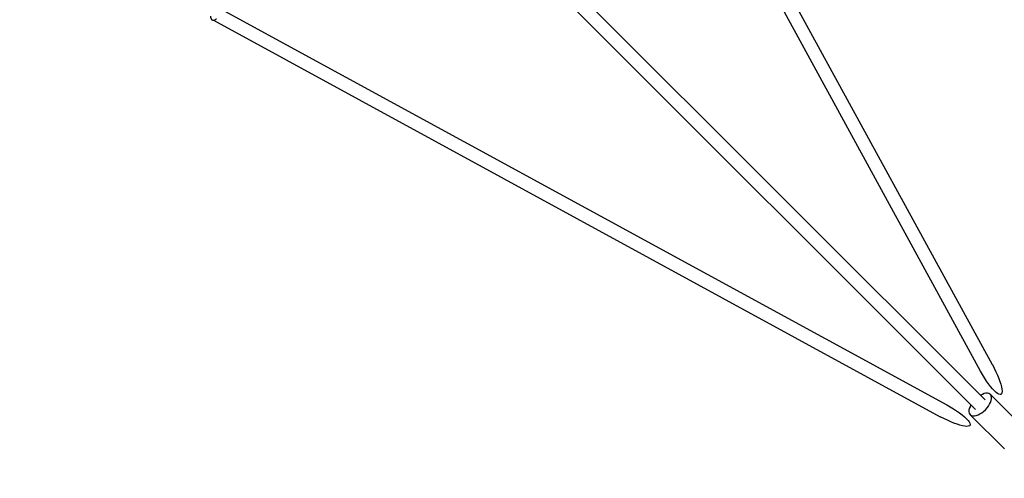
# Model space of a CAD drawing. Units: millimetres. Extents: x -4826 to 4826, y -4826 to 4826.
# Drawn here: x 1247 to 2791, y -2869 to -2149 of the extents above; entities that cross this region are included whole.
import ezdxf

# ---------------------------------------------------------------- set-up
doc = ezdxf.new("R2010")
doc.units = ezdxf.units.MM
doc.header["$LTSCALE"] = 20
doc.linetypes.add('HIDDEN', pattern=[9.525, 6.35, -3.175])
doc.layers.add('2d', color=230, linetype='Continuous')
doc.layers.add('CSA-Safetyzone', color=63, linetype='HIDDEN')

msp = doc.modelspace()

# ---------------------------------------------------------------- linework, layer by layer
at = {"layer": '2d'}
for p, q in [((49.9, -35), (2761, -2746.1)), ((35, -49.9), (2746.1, -2761)), ((2772.5, -2690.9), (2150.4, -1551.3)), ((2754.1, -2700.9), (2135.7, -1568.2)), ((1568.2, -2135.7), (2700.9, -2754.1)), ((1551.3, -2150.4), (2690.9, -2772.5)), ((2769.5, -2737.6), (2823.1, -2791.3)), ((2737.6, -2769.5), (2791.3, -2823.1))]:
    msp.add_line(p, q, dxfattribs=at)
at = {"layer": '2d', "extrusion": (0, 0, -1)}
for centre, major_axis in [((2763.3, -2695.9), (-22.7, 41.6)), ((2695.9, -2763.3), (-41.6, 22.7))]:
    msp.add_ellipse(centre, major_axis=major_axis, ratio=0.22154, start_param=1.570796, end_param=4.712389, dxfattribs=at)
at = {"layer": '2d'}
msp.add_ellipse((2753.5, -2753.5), major_axis=(15.9, 15.9), ratio=0.505443, start_param=2.056314, end_param=7.368464, dxfattribs=at)
msp.add_rational_spline([(1546.6, -2144), (1547.2, -2151.8), (1551.6, -2151.9), (1555.8, -2148.1)], [0.514676545899, 0.520840763463, 0.682615248163, 1], degree=3, dxfattribs=at)
at = {"layer": 'CSA-Safetyzone', "flags": 128}
msp.add_lwpolyline([(-2251.3, -4667.5), (-0.3, -3491.5), (2251.4, -4667.6, 0.687375), (4667.6, -2251.3), (3491.5, 0), (4667.6, 2251.3, 0.68739), (2251.3, 4667.6), (0, 3491.5), (-2251.3, 4667.6, 0.68739), (-4667.6, 2251.3), (-3491.5, 0), (-4667.6, -2251.3, 0.687405), (-2251.3, -4667.5)], format="xyb", close=True, dxfattribs=at)

doc.saveas('drawing.dxf')
